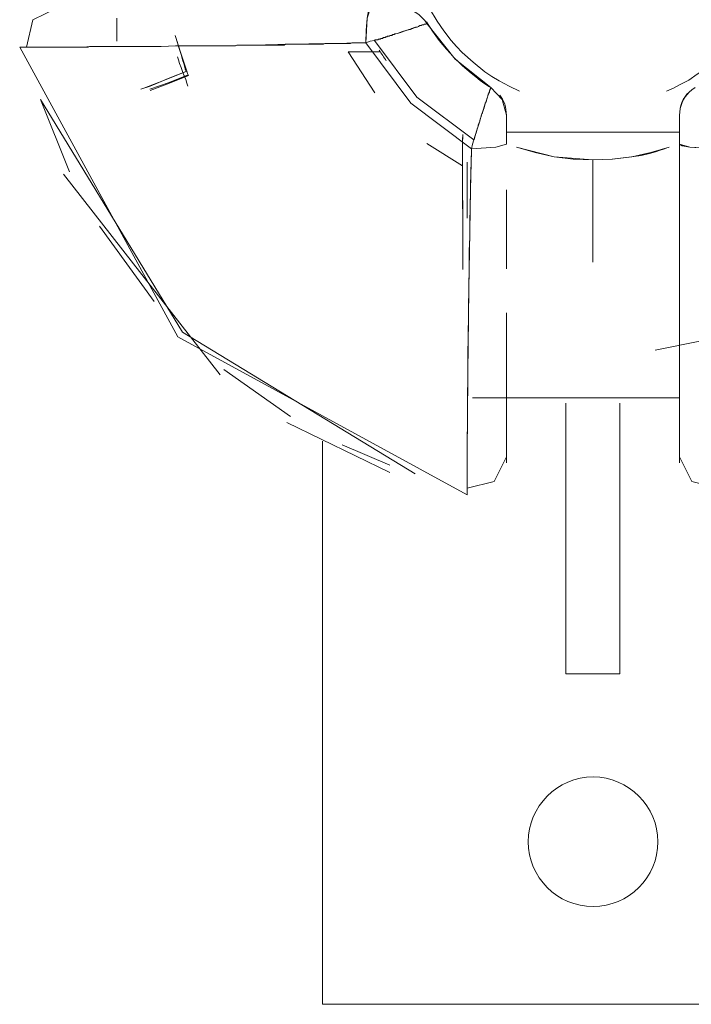
# Model space of a CAD drawing. Units: inches. Extents: x 132.4 to 167.9, y 84.7 to 125.6.
# Drawn here: x 138.5 to 139.2, y 85.5 to 86.4 of the extents above; entities that cross this region are included whole.
import ezdxf

# ---------------------------------------------------------------- set-up
doc = ezdxf.new("R2010")
doc.units = ezdxf.units.IN
doc.header["$MEASUREMENT"] = 0
doc.layers.add('Ebene 1', color=7, linetype='Continuous')

# ---------------------------------------------------------------- blocks, each defined once
blk = doc.blocks.new('block 2')
at = {"layer": 'Ebene 1', "color": 179, "lineweight": 9, "true_color": 0x1a171b}
for points in [[(139.0053, 86.34098), (138.99565, 86.34581), (138.98652, 86.35063), (138.9798, 86.35476), (138.97326, 86.3589), (138.96258, 86.36785), (138.95224, 86.37681), (138.94725, 86.38232), (138.94225, 86.38784), (138.93553, 86.39679), (138.92933, 86.40575), (138.92227, 86.41746)], [(138.63323, 86.38715), (138.63323, 86.38853), (138.63323, 86.39059), (138.63323, 86.39266), (138.63323, 86.39404), (138.63323, 86.3961), (138.63323, 86.39817), (138.63323, 86.39955), (138.63323, 86.40162), (138.63323, 86.40299), (138.63323, 86.40506), (138.63323, 86.40713), (138.63323, 86.40851)], [(138.57845, 86.41815), (138.55554, 86.40713), (138.54968, 86.38164)], [(138.86766, 86.41815), (138.86594, 86.4154), (138.86456, 86.40851), (138.86353, 86.39748), (138.86336, 86.38577)], [(138.86336, 86.38577), (138.86456, 86.40851), (138.86766, 86.41815)], [(138.91986, 86.40368), (138.91779, 86.40644), (138.91521, 86.4092), (138.91228, 86.41195), (138.90901, 86.41402), (138.90556, 86.41609), (138.90177, 86.41678), (138.89798, 86.41746), (138.89436, 86.41815)], [(138.91986, 86.40368), (138.91969, 86.40368), (138.91934, 86.40368), (138.91917, 86.40368), (138.91882, 86.40299), (138.91848, 86.40299), (138.91831, 86.40299), (138.91796, 86.40299), (138.91745, 86.40299), (138.91727, 86.40299), (138.91693, 86.40231), (138.91676, 86.40231), (138.91641, 86.40231), (138.91607, 86.40231), (138.91538, 86.40231), (138.91435, 86.40162), (138.91314, 86.40162), (138.91211, 86.40093), (138.91056, 86.40024), (138.90918, 86.40024), (138.90746, 86.39955), (138.90591, 86.39886), (138.90436, 86.39817), (138.90315, 86.39817), (138.90143, 86.39748), (138.8997, 86.39679), (138.89781, 86.3961), (138.89574, 86.39542), (138.8935, 86.39473), (138.89109, 86.39404), (138.89023, 86.39404), (138.88954, 86.39335), (138.88885, 86.39335), (138.88816, 86.39335), (138.8873, 86.39266), (138.88661, 86.39266), (138.88575, 86.39266), (138.88506, 86.39197), (138.88437, 86.39197), (138.88351, 86.39197), (138.88282, 86.39128), (138.88196, 86.39128), (138.88127, 86.39059), (138.88058, 86.39059), (138.87972, 86.39059), (138.87886, 86.3899), (138.87817, 86.3899), (138.87748, 86.3899), (138.87662, 86.38921), (138.87593, 86.38921), (138.87507, 86.38921), (138.87438, 86.38853), (138.87352, 86.38853), (138.87283, 86.38853), (138.87197, 86.38853), (138.87128, 86.38784)], [(138.87128, 86.38784), (138.88024, 86.39059), (138.88902, 86.39335), (138.89316, 86.39473), (138.89729, 86.3961), (138.90108, 86.39748), (138.90453, 86.39817), (138.90797, 86.39955), (138.9109, 86.40024), (138.91348, 86.40162), (138.91572, 86.40231), (138.91882, 86.40299), (138.91986, 86.40368)], [(138.97894, 86.34443), (138.94587, 86.37061), (138.91986, 86.40368)], [(138.54348, 86.38164), (138.54641, 86.38164), (138.55296, 86.38164), (138.56346, 86.38164), (138.57759, 86.38164), (138.59499, 86.38164), (138.61583, 86.38232), (138.63977, 86.38232), (138.66647, 86.38232), (138.69558, 86.38301), (138.72676, 86.38301), (138.75949, 86.3837), (138.79325, 86.38439), (138.82805, 86.38508), (138.86336, 86.38577)], [(138.86336, 86.38577), (138.86215, 86.38577), (138.86095, 86.38577), (138.85991, 86.38577), (138.85871, 86.38577), (138.8575, 86.38577), (138.85647, 86.38577), (138.85526, 86.38577), (138.85406, 86.38577), (138.85285, 86.38577), (138.85165, 86.38577), (138.85044, 86.38577), (138.84923, 86.38508), (138.84803, 86.38508), (138.84682, 86.38508), (138.84562, 86.38508), (138.84424, 86.38508), (138.84303, 86.38508), (138.84183, 86.38508), (138.84062, 86.38508), (138.83942, 86.38508), (138.83821, 86.38508), (138.83683, 86.38508), (138.83563, 86.38508), (138.83442, 86.38508), (138.83304, 86.38508), (138.83184, 86.38508), (138.83063, 86.38508), (138.82925, 86.38508), (138.82805, 86.38508), (138.82667, 86.38508), (138.82546, 86.38508), (138.82426, 86.38439), (138.82288, 86.38439), (138.82167, 86.38439), (138.82029, 86.38439), (138.81892, 86.38439), (138.81754, 86.38439), (138.81633, 86.38439), (138.81495, 86.38439), (138.81375, 86.38439), (138.81237, 86.38439), (138.81099, 86.38439), (138.80962, 86.38439), (138.80824, 86.38439), (138.80686, 86.38439), (138.80565, 86.38439), (138.80428, 86.38439), (138.8029, 86.38439), (138.80152, 86.38439), (138.80014, 86.38439), (138.79876, 86.38439), (138.79738, 86.38439), (138.79601, 86.38439), (138.79463, 86.38439), (138.79325, 86.38439), (138.79187, 86.38439), (138.79049, 86.38439), (138.78912, 86.38439), (138.78774, 86.3837), (138.78636, 86.3837), (138.78481, 86.3837), (138.78343, 86.3837), (138.78205, 86.3837), (138.78068, 86.3837), (138.77913, 86.3837), (138.77775, 86.3837), (138.77637, 86.3837), (138.77499, 86.3837), (138.77344, 86.3837), (138.77206, 86.3837), (138.77069, 86.3837), (138.76914, 86.3837), (138.76776, 86.3837), (138.76621, 86.3837), (138.76483, 86.3837), (138.76328, 86.3837), (138.7619, 86.3837), (138.76035, 86.3837), (138.75897, 86.3837), (138.75759, 86.3837), (138.75604, 86.3837), (138.75449, 86.3837), (138.75312, 86.3837), (138.75157, 86.3837), (138.75019, 86.3837), (138.74864, 86.3837), (138.74709, 86.3837), (138.74571, 86.3837), (138.74416, 86.3837), (138.74278, 86.38301), (138.74123, 86.38301), (138.73968, 86.38301), (138.72659, 86.38301), (138.71384, 86.38301), (138.70041, 86.38301), (138.68749, 86.38301), (138.67422, 86.38232), (138.66148, 86.38232), (138.64856, 86.38232), (138.63615, 86.38232), (138.63495, 86.38232), (138.63392, 86.38232), (138.63271, 86.38232), (138.6315, 86.38232), (138.6303, 86.38232), (138.62926, 86.38232), (138.62806, 86.38232), (138.62685, 86.38232), (138.62565, 86.38232), (138.62461, 86.38232), (138.62341, 86.38232), (138.62237, 86.38232), (138.62117, 86.38232), (138.61996, 86.38232), (138.61893, 86.38232), (138.61772, 86.38232), (138.61669, 86.38232), (138.61548, 86.38232), (138.61445, 86.38232), (138.61324, 86.38232), (138.61221, 86.38232), (138.61118, 86.38232), (138.60997, 86.38232), (138.60894, 86.38232), (138.6079, 86.38232), (138.60687, 86.38164), (138.60567, 86.38164), (138.6048, 86.38164), (138.6036, 86.38164), (138.60256, 86.38164), (138.60153, 86.38164), (138.6005, 86.38164), (138.59946, 86.38164), (138.59843, 86.38164), (138.5974, 86.38164), (138.59636, 86.38164), (138.5955, 86.38164), (138.59447, 86.38164), (138.59344, 86.38164), (138.59257, 86.38164), (138.59154, 86.38164), (138.59051, 86.38164), (138.58947, 86.38164), (138.58861, 86.38164), (138.58775, 86.38164), (138.58672, 86.38164), (138.58586, 86.38164), (138.58499, 86.38164), (138.58396, 86.38164), (138.5831, 86.38164), (138.58207, 86.38164), (138.58138, 86.38164), (138.58034, 86.38164), (138.57948, 86.38164), (138.57862, 86.38164), (138.57776, 86.38164), (138.5769, 86.38164), (138.57604, 86.38164), (138.57535, 86.38164), (138.57449, 86.38164), (138.57363, 86.38164), (138.57276, 86.38164), (138.57208, 86.38164), (138.57139, 86.38164), (138.57053, 86.38164), (138.56966, 86.38164), (138.56898, 86.38164), (138.56829, 86.38164), (138.5676, 86.38164), (138.56674, 86.38164), (138.56605, 86.38164), (138.56536, 86.38164), (138.56467, 86.38164), (138.56398, 86.38164), (138.56329, 86.38164), (138.5626, 86.38164), (138.56208, 86.38164), (138.5614, 86.38164), (138.56071, 86.38164), (138.56019, 86.38164), (138.55933, 86.38164), (138.55881, 86.38164), (138.5583, 86.38164), (138.55778, 86.38164), (138.55709, 86.38164), (138.55657, 86.38164), (138.55606, 86.38164), (138.55537, 86.38164), (138.55485, 86.38164), (138.55451, 86.38164), (138.55399, 86.38164), (138.55347, 86.38164), (138.55296, 86.38164), (138.55244, 86.38164), (138.55209, 86.38164), (138.55158, 86.38164), (138.55106, 86.38164), (138.55072, 86.38164), (138.55037, 86.38164), (138.54985, 86.38164), (138.54951, 86.38164), (138.54917, 86.38164), (138.54882, 86.38164), (138.54848, 86.38164), (138.54813, 86.38164), (138.54779, 86.38164), (138.54744, 86.38164), (138.5471, 86.38164), (138.54675, 86.38164), (138.54658, 86.38164), (138.54624, 86.38164), (138.54607, 86.38164), (138.54555, 86.38164), (138.5452, 86.38164), (138.54486, 86.38164), (138.54434, 86.38164), (138.54417, 86.38164), (138.54383, 86.38164), (138.54365, 86.38164)], [(138.68731, 86.39266), (138.69231, 86.37612), (138.69799, 86.35959)], [(138.87128, 86.38784), (138.86732, 86.38715), (138.86336, 86.38577)], [(138.86336, 86.38577), (138.86732, 86.38715), (138.87128, 86.38784)], [(138.86336, 86.38577), (138.90487, 86.32996), (138.96103, 86.28793)], [(138.96103, 86.28793), (138.90487, 86.32996), (138.86336, 86.38577)], [(138.87128, 86.38784), (138.91056, 86.33547), (138.96327, 86.2962)], [(138.96327, 86.2962), (138.91056, 86.33547), (138.87128, 86.38784)], [(138.54348, 86.38164), (138.68973, 86.1143), (138.95689, 85.96822)], [(138.8532, 86.3775), (138.85285, 86.3775), (138.85268, 86.3775), (138.85199, 86.3775), (138.85165, 86.3775), (138.85096, 86.3775), (138.85009, 86.3775), (138.84941, 86.3775), (138.84854, 86.3775), (138.84837, 86.3775), (138.84786, 86.3775), (138.84768, 86.3775), (138.84717, 86.3775)], [(138.84717, 86.3775), (138.8718, 86.33961)], [(138.8718, 86.33961), (138.84717, 86.3775)], [(138.84717, 86.3775), (138.85009, 86.3775), (138.8532, 86.3775)], [(138.87611, 86.3775), (138.87593, 86.3775), (138.87524, 86.3775), (138.8749, 86.3775), (138.87456, 86.3775), (138.87404, 86.3775), (138.87352, 86.3775), (138.87266, 86.3775), (138.87214, 86.3775), (138.87145, 86.3775), (138.87025, 86.3775), (138.86887, 86.3775), (138.86818, 86.3775), (138.86732, 86.3775), (138.86611, 86.3775), (138.86474, 86.3775), (138.86319, 86.3775), (138.86146, 86.3775), (138.8594, 86.3775), (138.85733, 86.3775), (138.8563, 86.3775), (138.85526, 86.3775), (138.85475, 86.3775), (138.8544, 86.3775), (138.85388, 86.3775), (138.8532, 86.3775)], [(138.8532, 86.3775), (138.85337, 86.3775), (138.85371, 86.3775), (138.85406, 86.3775), (138.85423, 86.3775), (138.85457, 86.3775), (138.85492, 86.3775), (138.85526, 86.3775), (138.85543, 86.3775), (138.85578, 86.3775), (138.85612, 86.3775), (138.85647, 86.3775), (138.85664, 86.3775), (138.85699, 86.3775), (138.85733, 86.3775), (138.85767, 86.3775), (138.85785, 86.3775), (138.85819, 86.3775), (138.85854, 86.3775), (138.85888, 86.3775), (138.85905, 86.3775), (138.8594, 86.3775), (138.85974, 86.3775), (138.86009, 86.3775), (138.86026, 86.3775), (138.86043, 86.3775), (138.86077, 86.3775), (138.86112, 86.3775), (138.86146, 86.3775), (138.86198, 86.3775), (138.86267, 86.3775), (138.86319, 86.3775), (138.8637, 86.3775), (138.86422, 86.3775), (138.86474, 86.3775), (138.86543, 86.3775), (138.86594, 86.3775), (138.86646, 86.3775), (138.86698, 86.3775), (138.86732, 86.3775), (138.86784, 86.3775), (138.86835, 86.3775), (138.86887, 86.3775), (138.86956, 86.3775), (138.87025, 86.3775), (138.87094, 86.3775), (138.8718, 86.3775), (138.87232, 86.3775), (138.87283, 86.3775), (138.87335, 86.3775), (138.87387, 86.3775), (138.87438, 86.3775), (138.87456, 86.3775), (138.87507, 86.3775), (138.87524, 86.3775), (138.87559, 86.3775), (138.87576, 86.3775), (138.87611, 86.3775)], [(138.87576, 86.37819), (138.87593, 86.37819), (138.87611, 86.3775)], [(138.87611, 86.3775), (138.87593, 86.37819), (138.87576, 86.37819)], [(139.19409, 86.37681), (139.19271, 86.37543), (139.19116, 86.37406), (139.18978, 86.37268), (139.18823, 86.3713), (139.18513, 86.36854), (139.1822, 86.36648), (139.17583, 86.36096), (139.16946, 86.35683), (139.1617, 86.35132), (139.15378, 86.34718), (139.14758, 86.34374), (139.14121, 86.34098)], [(138.69799, 86.35959), (138.68938, 86.35614), (138.68077, 86.3527), (138.67216, 86.34925), (138.66406, 86.34581), (138.65545, 86.34305)], [(138.6582, 86.34374), (138.67715, 86.35132), (138.69799, 86.35959)], [(138.6992, 86.35614), (138.69868, 86.35752), (138.69799, 86.35959)], [(138.69799, 86.35959), (138.69868, 86.35752), (138.6992, 86.35614)], [(138.66372, 86.34305), (138.68146, 86.34925), (138.6992, 86.35614)], [(138.6992, 86.35614), (138.68146, 86.34925), (138.66372, 86.34305)], [(138.66406, 86.34167), (138.6818, 86.34856), (138.69954, 86.35545)], [(138.69954, 86.35545), (138.6818, 86.34856), (138.66406, 86.34167)], [(138.69954, 86.35545), (138.69937, 86.35545), (138.6992, 86.35614)], [(138.6992, 86.35614), (138.69937, 86.35545), (138.69954, 86.35545)], [(138.96327, 86.2962), (138.96327, 86.2962), (138.96344, 86.29689), (138.96361, 86.29689), (138.96378, 86.29757), (138.96378, 86.29826), (138.96396, 86.29826), (138.96396, 86.29895), (138.96413, 86.29895), (138.96413, 86.29964), (138.9643, 86.29964), (138.96447, 86.30033), (138.96464, 86.30033), (138.96464, 86.30102), (138.96482, 86.30102), (138.96499, 86.30171), (138.96499, 86.30171), (138.96516, 86.3024), (138.96533, 86.30309), (138.96551, 86.30309), (138.96551, 86.30378), (138.96568, 86.30378), (138.96568, 86.30447), (138.96585, 86.30447), (138.96602, 86.30515), (138.96619, 86.30584), (138.96619, 86.30584), (138.96637, 86.30653), (138.96637, 86.30653), (138.96654, 86.30722), (138.96654, 86.30722), (138.96688, 86.30791), (138.96688, 86.30791), (138.96706, 86.3086), (138.96706, 86.3086), (138.96723, 86.30929), (138.96723, 86.30998), (138.96757, 86.30998), (138.96757, 86.31067), (138.96774, 86.31067), (138.96774, 86.31136), (138.96792, 86.31136), (138.96809, 86.31204), (138.96809, 86.31204), (138.96826, 86.31273), (138.96843, 86.31273), (138.96861, 86.31342), (138.96861, 86.31342), (138.96878, 86.31411), (138.96878, 86.31411), (138.96895, 86.3148), (138.96895, 86.3148), (138.96912, 86.31549), (138.96947, 86.31687), (138.96998, 86.31756), (138.97016, 86.31893), (138.97067, 86.32031), (138.97102, 86.321), (138.97136, 86.32238), (138.97171, 86.32376), (138.97205, 86.32445), (138.9724, 86.32582), (138.97274, 86.32651), (138.97308, 86.32789), (138.97343, 86.32858), (138.97377, 86.32996), (138.97412, 86.33065), (138.97481, 86.33203), (138.97515, 86.33409), (138.97567, 86.33547), (138.97619, 86.33685), (138.97653, 86.33823), (138.97705, 86.33892), (138.97739, 86.34029), (138.97756, 86.34098), (138.97774, 86.34098), (138.97774, 86.34167), (138.97791, 86.34167), (138.97808, 86.34236), (138.97825, 86.34236), (138.97842, 86.34305), (138.9786, 86.34305), (138.9786, 86.34374), (138.97877, 86.34374), (138.97877, 86.34443), (138.97894, 86.34443)], [(138.97894, 86.34443), (138.97877, 86.34443), (138.9786, 86.34374), (138.97808, 86.34236), (138.97756, 86.34029), (138.97705, 86.33961), (138.9767, 86.33823), (138.97619, 86.33685), (138.97584, 86.33547), (138.97481, 86.33271), (138.9736, 86.32927), (138.97257, 86.32582), (138.97119, 86.32169), (138.96998, 86.31825), (138.96861, 86.31342), (138.96585, 86.30515), (138.96327, 86.2962)], [(138.99324, 86.31893), (138.98945, 86.3334), (138.97894, 86.34443)], [(139.16205, 86.34029), (139.15998, 86.33823), (139.15826, 86.33547), (139.15671, 86.3334), (139.1555, 86.33065), (139.15447, 86.32789), (139.15378, 86.32514), (139.15344, 86.32169), (139.15326, 86.31893)], [(139.16756, 86.34443), (139.16463, 86.34236), (139.16205, 86.34029)], [(138.90901, 85.98752), (138.69403, 86.11843), (138.56277, 86.3334)], [(138.56277, 86.3334), (138.58947, 86.26657)], [(138.99324, 86.29206), (138.99324, 86.29551), (138.99324, 86.29826), (138.99324, 86.30033), (138.99324, 86.3024), (138.99324, 86.30653), (138.99324, 86.30998), (138.99324, 86.31342), (138.99324, 86.31618), (138.99324, 86.31756), (138.99324, 86.31825), (138.99324, 86.31893)], [(138.99324, 86.31893), (138.99324, 86.31825), (138.99324, 86.31687), (138.99324, 86.31411), (138.99324, 86.30998), (138.99324, 86.30171), (138.99324, 86.29206)], [(139.15326, 86.31893), (139.15326, 86.31825), (139.15326, 86.31687), (139.15326, 86.31549), (139.15326, 86.31411), (139.15326, 86.31204), (139.15326, 86.31067), (139.15326, 86.30791), (139.15326, 86.30515), (139.15326, 86.30447), (139.15326, 86.30378), (139.15326, 86.3024), (139.15326, 86.30102), (139.15326, 86.29689), (139.15326, 86.29206)], [(139.15326, 86.29206), (139.15326, 86.30171), (139.15326, 86.30998), (139.15326, 86.31411), (139.15326, 86.31687), (139.15326, 86.31825), (139.15326, 86.31893)], [(139.15326, 86.30309), (138.99324, 86.30309)], [(138.99324, 86.30309), (139.07316, 86.30309), (139.15326, 86.30309)], [(138.95276, 86.27828), (138.95276, 86.27828), (138.95276, 86.27897), (138.95276, 86.27897), (138.95276, 86.27966), (138.95276, 86.28035), (138.95276, 86.28104), (138.95276, 86.28242), (138.95276, 86.28448), (138.95276, 86.28655), (138.95276, 86.28724), (138.95276, 86.28793), (138.95276, 86.28931), (138.95276, 86.29068), (138.95276, 86.29206), (138.95276, 86.29344), (138.95276, 86.29482), (138.95276, 86.29551), (138.95276, 86.2962), (138.95276, 86.29689), (138.95276, 86.29826), (138.95293, 86.29895), (138.95293, 86.29895), (138.95293, 86.29964), (138.95293, 86.30033), (138.95293, 86.30033), (138.95293, 86.30102)], [(138.96327, 86.2962), (138.96206, 86.29206), (138.96103, 86.28793)], [(138.96103, 86.28793), (138.96206, 86.29206), (138.96327, 86.2962)], [(138.91969, 86.29275), (138.95276, 86.27208)], [(138.95276, 86.27208), (138.91969, 86.29275)], [(138.96103, 86.28793), (138.95999, 86.25003), (138.9593, 86.21214), (138.95879, 86.17562), (138.95827, 86.14117), (138.95793, 86.10878), (138.95758, 86.07916), (138.95741, 86.05642), (138.95724, 86.03575), (138.95707, 86.01783), (138.95707, 86.00267), (138.95689, 85.98821), (138.95689, 85.97787), (138.95689, 85.97098), (138.95689, 85.96822)], [(138.96103, 86.28793), (138.98359, 86.28931), (138.99324, 86.29206)], [(138.99324, 86.29206), (138.98359, 86.28931), (138.96103, 86.28793)], [(139.00271, 86.28931), (139.03751, 86.28035), (139.07316, 86.27759)], [(139.07316, 86.27759), (139.05508, 86.27828), (139.03734, 86.28035), (139.01977, 86.28448), (139.00271, 86.28931)], [(139.14379, 86.28931), (139.12674, 86.28448), (139.10917, 86.28035), (139.09125, 86.27828), (139.07316, 86.27759)], [(139.07316, 86.27759), (139.09108, 86.27828), (139.10899, 86.28035), (139.11778, 86.28173), (139.12656, 86.28379), (139.13087, 86.28517), (139.13518, 86.28655), (139.13742, 86.28724), (139.13948, 86.28793), (139.14155, 86.28862), (139.14379, 86.28931)], [(139.18547, 86.28793), (139.16274, 86.28931), (139.15326, 86.29206)], [(139.15326, 86.29206), (139.15567, 86.29068), (139.16274, 86.28931), (139.17376, 86.28862), (139.18547, 86.28793)], [(139.15326, 85.99785), (139.15326, 86.00612), (139.15326, 86.02817), (139.15326, 86.06331), (139.15326, 86.10947), (139.15326, 86.16459), (139.15326, 86.22592), (139.15326, 86.29206)], [(138.95276, 86.27208), (138.95276, 86.27208), (138.95276, 86.27277), (138.95276, 86.27277), (138.95276, 86.27346), (138.95276, 86.27346), (138.95276, 86.27415), (138.95276, 86.27415), (138.95276, 86.27484), (138.95276, 86.27484), (138.95276, 86.27553), (138.95276, 86.27622), (138.95276, 86.27622), (138.95276, 86.2769), (138.95276, 86.2769), (138.95276, 86.27759), (138.95276, 86.27828)], [(138.95276, 86.27828), (138.95276, 86.27484), (138.95276, 86.27208)], [(139.07316, 86.27759), (139.07316, 86.25899), (139.07316, 86.24108), (139.07316, 86.22385), (139.07316, 86.20731), (139.07316, 86.1832)], [(138.95276, 86.27208), (138.95276, 86.2707), (138.95276, 86.27001), (138.95276, 86.26864), (138.95276, 86.26726), (138.95276, 86.26657), (138.95276, 86.26519), (138.95276, 86.26381), (138.95276, 86.26312), (138.95276, 86.26175), (138.95276, 86.26106), (138.95276, 86.25968), (138.95276, 86.2583), (138.95276, 86.25761), (138.95276, 86.25623), (138.95276, 86.25486), (138.95276, 86.25417), (138.95276, 86.25279), (138.95276, 86.25141), (138.95276, 86.25072), (138.95276, 86.24934), (138.95276, 86.24797), (138.95276, 86.24728), (138.95276, 86.2459), (138.95276, 86.24452), (138.95276, 86.24383), (138.95276, 86.24245), (138.95276, 86.24108), (138.95276, 86.2397), (138.95276, 86.23901), (138.95276, 86.23763), (138.95276, 86.23625), (138.95276, 86.23556), (138.95276, 86.23419), (138.95276, 86.23281), (138.95293, 86.23143), (138.95293, 86.23074), (138.95293, 86.22936), (138.95293, 86.22798), (138.95293, 86.22661), (138.95293, 86.22592), (138.95293, 86.22454), (138.95293, 86.22316), (138.95293, 86.22178), (138.95293, 86.22109), (138.95293, 86.21972), (138.95293, 86.21834), (138.95293, 86.21696), (138.95293, 86.21627), (138.95293, 86.21489), (138.95293, 86.21351), (138.95293, 86.21214), (138.95293, 86.21076), (138.95293, 86.21007), (138.95293, 86.20869), (138.95293, 86.20731), (138.9531, 86.20594), (138.9531, 86.20456), (138.9531, 86.20387), (138.9531, 86.20249), (138.9531, 86.20111), (138.9531, 86.19973), (138.9531, 86.19836), (138.9531, 86.19767), (138.9531, 86.19629), (138.9531, 86.19491), (138.9531, 86.19353), (138.9531, 86.19215), (138.9531, 86.19147), (138.9531, 86.19009), (138.9531, 86.18871), (138.9531, 86.18733), (138.9531, 86.18595), (138.9531, 86.18458), (138.9531, 86.18389), (138.9531, 86.18251), (138.9531, 86.18113), (138.9531, 86.17975), (138.9531, 86.17837), (138.9531, 86.177), (138.9531, 86.17631)], [(138.9531, 86.17631), (138.9531, 86.18182), (138.9531, 86.18733), (138.9531, 86.19284), (138.9531, 86.19836), (138.95293, 86.21007), (138.95293, 86.22247), (138.95293, 86.23419), (138.95276, 86.24659), (138.95276, 86.25141), (138.95276, 86.25692), (138.95276, 86.2645), (138.95276, 86.27208)], [(138.95689, 86.27553), (138.95689, 86.22385)], [(139.15326, 86.26726), (139.15326, 86.2707), (139.15326, 86.27484)], [(138.72866, 86.07916), (138.58396, 86.2645)], [(138.99324, 86.25003), (138.99324, 86.21214), (138.99324, 86.177)], [(138.61721, 86.21627), (138.66785, 86.14668)], [(138.99324, 85.99785), (138.99324, 85.99992), (138.99324, 86.00681), (138.99324, 86.01646), (138.99324, 86.02886), (138.99324, 86.04333), (138.99324, 86.05986), (138.99324, 86.07847), (138.99324, 86.09914), (138.99324, 86.13634)], [(139.15326, 86.09707), (139.15326, 86.11498), (139.15326, 86.13566)], [(139.15326, 86.13221), (139.15326, 86.1267), (139.15326, 86.09638), (139.15326, 86.07502), (139.15326, 86.07089)], [(138.99324, 86.12945), (138.99324, 86.06331), (138.99324, 86.02817), (138.99324, 86.00612), (138.99324, 85.99785)], [(139.1307, 86.10189), (139.17514, 86.11085)], [(138.73227, 86.08398), (138.7936, 86.04057)], [(139.07316, 86.0578), (139.06989, 86.0578), (139.06645, 86.0578), (139.063, 86.0578), (139.05956, 86.0578), (139.05611, 86.0578), (139.05267, 86.0578), (139.04922, 86.0578), (139.04578, 86.0578), (139.04233, 86.0578), (139.03889, 86.0578), (139.03544, 86.0578), (139.032, 86.0578), (139.02855, 86.0578), (139.02511, 86.0578), (139.02166, 86.0578), (139.01822, 86.0578), (139.01477, 86.0578), (139.01133, 86.0578), (139.00788, 86.0578), (139.00426, 86.0578), (139.00099, 86.0578), (138.99737, 86.0578), (138.99393, 86.0578), (138.99048, 86.0578), (138.98687, 86.0578), (138.98325, 86.0578), (138.9798, 86.0578), (138.97636, 86.0578), (138.97274, 86.0578), (138.9693, 86.0578), (138.96568, 86.0578), (138.96206, 86.0578)], [(138.99324, 86.0578), (139.15326, 86.0578)], [(139.15326, 86.0578), (138.99324, 86.0578)], [(138.99324, 86.0578), (139.07316, 86.0578), (139.15326, 86.0578)], [(139.15326, 86.0578), (139.07316, 86.0578), (138.99324, 86.0578)], [(139.15326, 86.0578), (139.07316, 86.0578), (138.99324, 86.0578)], [(139.04819, 85.80286), (139.04819, 86.05297)], [(139.09814, 85.80286), (139.09814, 86.05297)], [(138.88558, 85.98889), (138.79032, 86.03506)], [(138.82322, 85.49762), (138.82322, 86.01783)], [(138.84148, 86.01439), (138.88558, 85.99578)], [(138.95689, 85.97442), (138.98204, 85.98063), (138.99324, 86.00336)], [(139.15326, 86.00336), (139.16446, 85.98063), (139.18961, 85.97442)], [(139.09814, 85.80286), (139.04819, 85.80286)], [(138.82322, 85.49762), (139.32328, 85.49762)]]:
    blk.add_lwpolyline(points, dxfattribs=at)
for points in [[(138.91934, 86.40506), (138.93347, 86.38164), (138.95448, 86.36028), (138.97774, 86.34512)], [(138.68886, 86.38715), (138.69059, 86.38095), (138.69524, 86.36717), (138.69679, 86.36028)], [(138.87576, 86.37888), (138.87766, 86.37612), (138.88024, 86.37199), (138.88213, 86.36923)], [(138.68938, 86.37268), (138.69093, 86.36648), (138.69713, 86.35201), (138.69886, 86.34581)], [(139.16205, 86.34029), (139.15671, 86.33478), (139.15326, 86.3272), (139.15326, 86.31893)], [(138.99324, 86.31893), (138.99324, 86.32582), (138.99117, 86.33271), (138.98704, 86.33754)]]:
    blk.add_open_spline(points, degree=3, dxfattribs=at)
for points, knots in [([(138.95293, 86.30102), (138.95293, 86.30102), (138.95293, 86.30033), (138.95293, 86.30033), (138.95293, 86.30033), (138.95293, 86.30033), (138.95293, 86.30033), (138.95293, 86.30033), (138.95293, 86.30033), (138.95293, 86.30033), (138.95293, 86.30033), (138.95293, 86.29964), (138.95293, 86.29964), (138.95293, 86.29964), (138.95293, 86.29964), (138.95293, 86.29964), (138.95293, 86.29964), (138.95293, 86.29895), (138.95293, 86.29895), (138.95293, 86.29895), (138.95293, 86.29895), (138.95293, 86.29895), (138.95293, 86.29895), (138.95293, 86.29826), (138.95293, 86.29826), (138.95293, 86.29826), (138.95293, 86.29826), (138.95293, 86.29826), (138.95293, 86.29826), (138.95293, 86.29826), (138.95293, 86.29826), (138.95293, 86.29826), (138.95293, 86.29757), (138.95293, 86.29757), (138.95293, 86.29757), (138.95293, 86.29757), (138.95293, 86.29757), (138.95293, 86.29757), (138.95293, 86.29689), (138.95293, 86.29689), (138.95293, 86.29689), (138.95293, 86.29689), (138.95293, 86.29689), (138.95293, 86.29689), (138.95276, 86.2962), (138.95276, 86.2962), (138.95276, 86.2962), (138.95276, 86.29551), (138.95276, 86.29551), (138.95276, 86.29551), (138.95276, 86.29551), (138.95276, 86.29551), (138.95276, 86.29551), (138.95276, 86.29482), (138.95276, 86.29482), (138.95276, 86.29482), (138.95276, 86.29482), (138.95276, 86.29482), (138.95276, 86.29482), (138.95276, 86.29413), (138.95276, 86.29413), (138.95276, 86.29413), (138.95276, 86.29344), (138.95276, 86.29344), (138.95276, 86.29344), (138.95276, 86.29275), (138.95276, 86.29275), (138.95276, 86.29275), (138.95276, 86.29206), (138.95276, 86.29206), (138.95276, 86.29206), (138.95276, 86.29137), (138.95276, 86.29137), (138.95276, 86.29137), (138.95276, 86.29068), (138.95276, 86.29068), (138.95276, 86.29068), (138.95276, 86.28931), (138.95276, 86.28931), (138.95276, 86.28931), (138.95276, 86.28862), (138.95276, 86.28862), (138.95276, 86.28862), (138.95276, 86.28724), (138.95276, 86.28724), (138.95276, 86.28724), (138.95276, 86.28655), (138.95276, 86.28655), (138.95276, 86.28655), (138.95276, 86.28586), (138.95276, 86.28586), (138.95276, 86.28586), (138.95276, 86.28517), (138.95276, 86.28517), (138.95276, 86.28517), (138.95276, 86.28448), (138.95276, 86.28448), (138.95276, 86.28448), (138.95276, 86.28448), (138.95276, 86.28448), (138.95276, 86.28448), (138.95276, 86.28379), (138.95276, 86.28379), (138.95276, 86.28379), (138.95276, 86.28311), (138.95276, 86.28311), (138.95276, 86.28311), (138.95276, 86.28242), (138.95276, 86.28242), (138.95276, 86.28242), (138.95276, 86.28242), (138.95276, 86.28242), (138.95276, 86.28242), (138.95276, 86.28173), (138.95276, 86.28173), (138.95276, 86.28173), (138.95276, 86.28104), (138.95276, 86.28104), (138.95276, 86.28104), (138.95276, 86.28035), (138.95276, 86.28035), (138.95276, 86.28035), (138.95276, 86.28035), (138.95276, 86.28035), (138.95276, 86.28035), (138.95276, 86.27966), (138.95276, 86.27966), (138.95276, 86.27966), (138.95276, 86.27897), (138.95276, 86.27897), (138.95276, 86.27897), (138.95276, 86.27828), (138.95276, 86.27828), (138.95276, 86.27828), (138.95276, 86.27828), (138.95276, 86.27828)], [0, 0, 0, 0, 1, 1, 1, 2, 2, 2, 3, 3, 3, 4, 4, 4, 5, 5, 5, 6, 6, 6, 7, 7, 7, 8, 8, 8, 9, 9, 9, 10, 10, 10, 11, 11, 11, 12, 12, 12, 13, 13, 13, 14, 14, 14, 15, 15, 15, 16, 16, 16, 17, 17, 17, 18, 18, 18, 19, 19, 19, 20, 20, 20, 21, 21, 21, 22, 22, 22, 23, 23, 23, 24, 24, 24, 25, 25, 25, 26, 26, 26, 27, 27, 27, 28, 28, 28, 29, 29, 29, 30, 30, 30, 31, 31, 31, 32, 32, 32, 33, 33, 33, 34, 34, 34, 35, 35, 35, 36, 36, 36, 37, 37, 37, 38, 38, 38, 39, 39, 39, 40, 40, 40, 41, 41, 41, 42, 42, 42, 43, 43, 43, 44, 44, 44, 45, 45, 45, 45]), ([(138.95689, 85.96822), (138.95689, 85.96822), (138.95689, 85.96822), (138.95689, 85.96822), (138.95689, 85.96822), (138.95689, 85.96891), (138.95689, 85.96891), (138.95689, 85.96891), (138.95689, 85.96891), (138.95689, 85.96891), (138.95689, 85.96891), (138.95689, 85.9696), (138.95689, 85.9696), (138.95689, 85.9696), (138.95689, 85.9696), (138.95689, 85.9696), (138.95689, 85.9696), (138.95689, 85.97029), (138.95689, 85.97029), (138.95689, 85.97029), (138.95689, 85.97029), (138.95689, 85.97029), (138.95689, 85.97029), (138.95689, 85.97029), (138.95689, 85.97029), (138.95689, 85.97029), (138.95689, 85.97098), (138.95689, 85.97098), (138.95689, 85.97098), (138.95689, 85.97167), (138.95689, 85.97167), (138.95689, 85.97167), (138.95689, 85.97167), (138.95689, 85.97167), (138.95689, 85.97167), (138.95689, 85.97167), (138.95689, 85.97167), (138.95689, 85.97167), (138.95689, 85.97236), (138.95689, 85.97236), (138.95689, 85.97236), (138.95689, 85.97236), (138.95689, 85.97236), (138.95689, 85.97236), (138.95689, 85.97305), (138.95689, 85.97305), (138.95689, 85.97305), (138.95689, 85.97305), (138.95689, 85.97305), (138.95689, 85.97305), (138.95689, 85.97374), (138.95689, 85.97374), (138.95689, 85.97374), (138.95689, 85.97374), (138.95689, 85.97374), (138.95689, 85.97374), (138.95689, 85.97442), (138.95689, 85.97442), (138.95689, 85.97442), (138.95689, 85.97442), (138.95689, 85.97442), (138.95689, 85.97442), (138.95689, 85.97511), (138.95689, 85.97511), (138.95689, 85.97511), (138.95689, 85.97511), (138.95689, 85.97511), (138.95689, 85.97511), (138.95689, 85.9758), (138.95689, 85.9758), (138.95689, 85.9758), (138.95689, 85.97649), (138.95689, 85.97649), (138.95689, 85.97649), (138.95689, 85.97649), (138.95689, 85.97649), (138.95689, 85.97649), (138.95689, 85.97718), (138.95689, 85.97718), (138.95689, 85.97718), (138.95689, 85.97787), (138.95689, 85.97787), (138.95689, 85.97787), (138.95689, 85.97787), (138.95689, 85.97787), (138.95689, 85.97787), (138.95689, 85.97856), (138.95689, 85.97856), (138.95689, 85.97856), (138.95689, 85.97925), (138.95689, 85.97925), (138.95689, 85.97925), (138.95689, 85.97925), (138.95689, 85.97925), (138.95689, 85.97925), (138.95689, 85.97925), (138.95689, 85.97925), (138.95689, 85.97925), (138.95689, 85.97994), (138.95689, 85.97994), (138.95689, 85.97994), (138.95689, 85.97994), (138.95689, 85.97994), (138.95689, 85.97994), (138.95689, 85.97994), (138.95689, 85.97994), (138.95689, 85.97994), (138.95689, 85.98063), (138.95689, 85.98063), (138.95689, 85.98063), (138.95689, 85.98063), (138.95689, 85.98063), (138.95689, 85.98063), (138.95689, 85.98132), (138.95689, 85.98132), (138.95689, 85.98132), (138.95689, 85.98132), (138.95689, 85.98132), (138.95689, 85.98132), (138.95689, 85.98132), (138.95689, 85.98132), (138.95689, 85.98132), (138.95689, 85.982), (138.95689, 85.982), (138.95689, 85.982), (138.95689, 85.982), (138.95689, 85.982), (138.95689, 85.982), (138.95689, 85.98269), (138.95689, 85.98269), (138.95689, 85.98269), (138.95689, 85.98269), (138.95689, 85.98269), (138.95689, 85.98269), (138.95689, 85.98269), (138.95689, 85.98269), (138.95689, 85.98269), (138.95689, 85.98338), (138.95689, 85.98338), (138.95689, 85.98338), (138.95689, 85.98338), (138.95689, 85.98338), (138.95689, 85.98338), (138.95689, 85.98407), (138.95689, 85.98407), (138.95689, 85.98407), (138.95689, 85.98407), (138.95689, 85.98407), (138.95689, 85.98407), (138.95689, 85.98476), (138.95689, 85.98476), (138.95689, 85.98476), (138.95689, 85.98476), (138.95689, 85.98476), (138.95689, 85.98476), (138.95689, 85.98545), (138.95689, 85.98545), (138.95689, 85.98545), (138.95689, 85.98545), (138.95689, 85.98545), (138.95689, 85.98545), (138.95689, 85.98545), (138.95689, 85.98545), (138.95689, 85.98545), (138.95689, 85.98614), (138.95689, 85.98614), (138.95689, 85.98614), (138.95689, 85.98614), (138.95689, 85.98614), (138.95689, 85.98614), (138.95689, 85.98683), (138.95689, 85.98683), (138.95689, 85.98683), (138.95689, 85.98683), (138.95689, 85.98683), (138.95689, 85.98683), (138.95689, 85.98752), (138.95689, 85.98752), (138.95689, 85.98752), (138.95689, 85.98752), (138.95689, 85.98752), (138.95689, 85.98752), (138.95689, 85.98821), (138.95689, 85.98821), (138.95689, 85.98821), (138.95689, 85.98821), (138.95689, 85.98821), (138.95689, 85.98821), (138.95689, 85.98889), (138.95689, 85.98889), (138.95689, 85.98889), (138.95689, 85.98889), (138.95689, 85.98889), (138.95689, 85.98889), (138.95689, 85.98958), (138.95689, 85.98958), (138.95689, 85.98958), (138.95689, 85.98958), (138.95689, 85.98958), (138.95689, 85.98958), (138.95689, 85.99027), (138.95689, 85.99027), (138.95689, 85.99027), (138.95689, 85.99027), (138.95689, 85.99027), (138.95689, 85.99027), (138.95689, 85.99096), (138.95689, 85.99096), (138.95689, 85.99096), (138.95689, 85.99096), (138.95689, 85.99096), (138.95689, 85.99096), (138.95689, 85.99165), (138.95689, 85.99165), (138.95689, 85.99165), (138.95689, 85.99165), (138.95689, 85.99165), (138.95689, 85.99165), (138.95689, 85.99234), (138.95689, 85.99234), (138.95689, 85.99234), (138.95689, 85.99234), (138.95689, 85.99234), (138.95689, 85.99234), (138.95689, 85.99303), (138.95689, 85.99303), (138.95689, 85.99303), (138.95689, 85.99303), (138.95689, 85.99303), (138.95689, 85.99303), (138.95689, 85.99372), (138.95689, 85.99372), (138.95689, 85.99372), (138.95689, 85.99441), (138.95689, 85.99441), (138.95689, 85.99441), (138.95689, 85.99441), (138.95689, 85.99441), (138.95689, 85.99441), (138.95689, 85.9951), (138.95689, 85.9951), (138.95689, 85.9951), (138.95689, 85.9951), (138.95689, 85.9951), (138.95689, 85.9951), (138.95689, 85.99578), (138.95689, 85.99578), (138.95689, 85.99578), (138.95689, 85.99578), (138.95689, 85.99578), (138.95689, 85.99578), (138.95689, 85.99647), (138.95689, 85.99647), (138.95689, 85.99647), (138.95707, 85.99716), (138.95707, 85.99716), (138.95707, 85.99716), (138.95707, 85.99716), (138.95707, 85.99716), (138.95707, 85.99716), (138.95707, 85.99785), (138.95707, 85.99785), (138.95707, 85.99785), (138.95707, 85.99785), (138.95707, 85.99785), (138.95707, 85.99785), (138.95707, 85.99854), (138.95707, 85.99854), (138.95707, 85.99854), (138.95707, 85.99854), (138.95707, 85.99854), (138.95707, 85.99854), (138.95707, 85.99923), (138.95707, 85.99923), (138.95707, 85.99923), (138.95707, 85.99992), (138.95707, 85.99992), (138.95707, 85.99992), (138.95707, 85.99992), (138.95707, 85.99992), (138.95707, 85.99992), (138.95707, 86.00061), (138.95707, 86.00061), (138.95707, 86.00061), (138.95707, 86.00061), (138.95707, 86.00061), (138.95707, 86.00061), (138.95707, 86.0013), (138.95707, 86.0013), (138.95707, 86.0013), (138.95707, 86.00199), (138.95707, 86.00199), (138.95707, 86.00199), (138.95707, 86.00199), (138.95707, 86.00199), (138.95707, 86.00199), (138.95707, 86.00267), (138.95707, 86.00267), (138.95707, 86.00267), (138.95707, 86.00336), (138.95707, 86.00336), (138.95707, 86.00336), (138.95707, 86.00336), (138.95707, 86.00336), (138.95707, 86.00336), (138.95707, 86.00405), (138.95707, 86.00405), (138.95707, 86.00405), (138.95707, 86.00405), (138.95707, 86.00405), (138.95707, 86.00405), (138.95707, 86.00474), (138.95707, 86.00474), (138.95707, 86.00474), (138.95707, 86.00543), (138.95707, 86.00543), (138.95707, 86.00543), (138.95707, 86.00543), (138.95707, 86.00543), (138.95707, 86.00543), (138.95707, 86.00612), (138.95707, 86.00612), (138.95707, 86.00612), (138.95707, 86.00612), (138.95707, 86.00612), (138.95707, 86.00612), (138.95707, 86.00681), (138.95707, 86.00681), (138.95707, 86.00681), (138.95707, 86.0075), (138.95707, 86.0075), (138.95707, 86.0075), (138.95707, 86.0075), (138.95707, 86.0075), (138.95707, 86.0075), (138.95707, 86.00819), (138.95707, 86.00819), (138.95707, 86.00819), (138.95707, 86.00888), (138.95707, 86.00888), (138.95707, 86.00888), (138.95707, 86.00888), (138.95707, 86.00888), (138.95707, 86.00888), (138.95707, 86.00956), (138.95707, 86.00956), (138.95707, 86.00956), (138.95707, 86.01025), (138.95707, 86.01025), (138.95707, 86.01025), (138.95707, 86.01025), (138.95707, 86.01025), (138.95707, 86.01025), (138.95707, 86.01094), (138.95707, 86.01094), (138.95707, 86.01094), (138.95707, 86.01163), (138.95707, 86.01163), (138.95707, 86.01163), (138.95707, 86.01163), (138.95707, 86.01163), (138.95707, 86.01163), (138.95707, 86.01232), (138.95707, 86.01232), (138.95707, 86.01232), (138.95707, 86.01301), (138.95707, 86.01301), (138.95707, 86.01301), (138.95707, 86.01301), (138.95707, 86.01301), (138.95707, 86.01301), (138.95707, 86.0137), (138.95707, 86.0137), (138.95707, 86.0137), (138.95707, 86.01439), (138.95707, 86.01439), (138.95707, 86.01439), (138.95707, 86.01508), (138.95707, 86.01508), (138.95707, 86.01508), (138.95707, 86.01508), (138.95707, 86.01508), (138.95707, 86.01508), (138.95707, 86.01577), (138.95707, 86.01577), (138.95707, 86.01577), (138.95707, 86.01646), (138.95707, 86.01646), (138.95707, 86.01646), (138.95707, 86.01646), (138.95707, 86.01646), (138.95707, 86.01646), (138.95707, 86.01714), (138.95707, 86.01714), (138.95707, 86.01714), (138.95707, 86.01783), (138.95707, 86.01783), (138.95707, 86.01783), (138.95707, 86.01852), (138.95707, 86.01852), (138.95707, 86.01852), (138.95707, 86.01852), (138.95707, 86.01852), (138.95707, 86.01852), (138.95707, 86.01921), (138.95707, 86.01921), (138.95707, 86.01921), (138.95707, 86.0199), (138.95707, 86.0199), (138.95707, 86.0199), (138.95707, 86.0199), (138.95707, 86.0199), (138.95707, 86.0199), (138.95707, 86.02059), (138.95707, 86.02059), (138.95707, 86.02059), (138.95707, 86.02128), (138.95707, 86.02128), (138.95707, 86.02128), (138.95707, 86.02197), (138.95707, 86.02197), (138.95707, 86.02197), (138.95707, 86.02197), (138.95707, 86.02197), (138.95707, 86.02197), (138.95707, 86.02266), (138.95707, 86.02266), (138.95707, 86.02266), (138.95707, 86.02335), (138.95707, 86.02335), (138.95707, 86.02335), (138.95707, 86.02403), (138.95707, 86.02403), (138.95707, 86.02403), (138.95707, 86.02403), (138.95707, 86.02403), (138.95707, 86.02403), (138.95724, 86.02472), (138.95724, 86.02472), (138.95724, 86.02472), (138.95724, 86.02541), (138.95724, 86.02541), (138.95724, 86.02541), (138.95724, 86.02541), (138.95724, 86.02541), (138.95724, 86.02541), (138.95724, 86.0261), (138.95724, 86.0261), (138.95724, 86.0261), (138.95724, 86.02679), (138.95724, 86.02679), (138.95724, 86.02679), (138.95724, 86.02748), (138.95724, 86.02748), (138.95724, 86.02748), (138.95724, 86.02817), (138.95724, 86.02817), (138.95724, 86.02817), (138.95724, 86.02817), (138.95724, 86.02817), (138.95724, 86.02817), (138.95724, 86.02886), (138.95724, 86.02886), (138.95724, 86.02886), (138.95724, 86.02955), (138.95724, 86.02955), (138.95724, 86.02955), (138.95724, 86.03024), (138.95724, 86.03024), (138.95724, 86.03024), (138.95724, 86.03024), (138.95724, 86.03024), (138.95724, 86.03024), (138.95724, 86.03092), (138.95724, 86.03092), (138.95724, 86.03092), (138.95724, 86.03161), (138.95724, 86.03161), (138.95724, 86.03161), (138.95724, 86.0323), (138.95724, 86.0323), (138.95724, 86.0323), (138.95724, 86.0323), (138.95724, 86.0323), (138.95724, 86.0323), (138.95724, 86.03299), (138.95724, 86.03299), (138.95724, 86.03299), (138.95724, 86.03368), (138.95724, 86.03368), (138.95724, 86.03368), (138.95724, 86.03437), (138.95724, 86.03437), (138.95724, 86.03437), (138.95724, 86.03506), (138.95724, 86.03506), (138.95724, 86.03506), (138.95724, 86.03506), (138.95724, 86.03506), (138.95724, 86.03506), (138.95724, 86.03575), (138.95724, 86.03575), (138.95724, 86.03575), (138.95724, 86.03644), (138.95724, 86.03644), (138.95724, 86.03644), (138.95724, 86.03713), (138.95724, 86.03713), (138.95724, 86.03713), (138.95724, 86.03781), (138.95724, 86.03781), (138.95724, 86.03781), (138.95724, 86.03781), (138.95724, 86.03781), (138.95724, 86.03781), (138.95724, 86.0385), (138.95724, 86.0385), (138.95724, 86.0385), (138.95724, 86.03919), (138.95724, 86.03919), (138.95724, 86.03919), (138.95724, 86.03988), (138.95724, 86.03988), (138.95724, 86.03988), (138.95724, 86.04057), (138.95724, 86.04057), (138.95724, 86.04057), (138.95724, 86.04057), (138.95724, 86.04057), (138.95724, 86.04057), (138.95724, 86.04126), (138.95724, 86.04126), (138.95724, 86.04126), (138.95724, 86.04195), (138.95724, 86.04195), (138.95724, 86.04195), (138.95724, 86.04264), (138.95724, 86.04264), (138.95724, 86.04264), (138.95724, 86.04333), (138.95724, 86.04333), (138.95724, 86.04333), (138.95724, 86.04333), (138.95724, 86.04333), (138.95724, 86.04333), (138.95724, 86.04402), (138.95724, 86.04402), (138.95724, 86.04402), (138.95724, 86.0447), (138.95724, 86.0447), (138.95724, 86.0447), (138.95724, 86.04539), (138.95724, 86.04539), (138.95724, 86.04539), (138.95724, 86.04608), (138.95724, 86.04608), (138.95724, 86.04608), (138.95724, 86.04677), (138.95724, 86.04677), (138.95724, 86.04677), (138.95724, 86.04677), (138.95724, 86.04677), (138.95724, 86.04677), (138.95724, 86.04746), (138.95724, 86.04746), (138.95724, 86.04746), (138.95724, 86.04815), (138.95724, 86.04815), (138.95724, 86.04815), (138.95741, 86.04884), (138.95741, 86.04884), (138.95741, 86.04884), (138.95741, 86.04953), (138.95741, 86.04953), (138.95741, 86.04953), (138.95741, 86.05022), (138.95741, 86.05022), (138.95741, 86.05022), (138.95741, 86.05022), (138.95741, 86.05022), (138.95741, 86.05022), (138.95741, 86.05091), (138.95741, 86.05091), (138.95741, 86.05091), (138.95741, 86.0516), (138.95741, 86.0516), (138.95741, 86.0516), (138.95741, 86.05228), (138.95741, 86.05228), (138.95741, 86.05228), (138.95741, 86.05297), (138.95741, 86.05297), (138.95741, 86.05297), (138.95741, 86.05366), (138.95741, 86.05366), (138.95741, 86.05366), (138.95741, 86.05366), (138.95741, 86.05366), (138.95741, 86.05366), (138.95741, 86.05435), (138.95741, 86.05435), (138.95741, 86.05435), (138.95741, 86.05504), (138.95741, 86.05504), (138.95741, 86.05504), (138.95741, 86.05573), (138.95741, 86.05573), (138.95741, 86.05573), (138.95741, 86.05642), (138.95741, 86.05642), (138.95741, 86.05642), (138.95741, 86.05711), (138.95741, 86.05711), (138.95741, 86.05711), (138.95741, 86.05711), (138.95741, 86.05711), (138.95741, 86.05711), (138.95741, 86.0578), (138.95741, 86.0578), (138.95741, 86.0578), (138.95741, 86.05849), (138.95741, 86.05849), (138.95741, 86.05849), (138.95741, 86.05917), (138.95741, 86.05917), (138.95741, 86.05917), (138.95758, 86.05986), (138.95758, 86.05986), (138.95758, 86.05986), (138.95758, 86.06055), (138.95758, 86.06055), (138.95758, 86.06055), (138.95758, 86.06124), (138.95758, 86.06124), (138.95758, 86.06124), (138.95758, 86.07295), (138.95758, 86.07295), (138.95758, 86.07295), (138.95775, 86.08605), (138.95775, 86.08605), (138.95775, 86.08605), (138.95775, 86.09914), (138.95775, 86.09914), (138.95775, 86.09914), (138.95793, 86.11223), (138.95793, 86.11223), (138.95793, 86.11223), (138.9581, 86.12532), (138.9581, 86.12532), (138.9581, 86.12532), (138.95827, 86.13841), (138.95827, 86.13841), (138.95827, 86.13841), (138.95844, 86.1515), (138.95844, 86.1515), (138.95844, 86.1515), (138.95862, 86.16459), (138.95862, 86.16459), (138.95862, 86.16459), (138.95862, 86.16735), (138.95862, 86.16735), (138.95862, 86.16735), (138.95879, 86.17011), (138.95879, 86.17011), (138.95879, 86.17011), (138.95879, 86.17286), (138.95879, 86.17286), (138.95879, 86.17286), (138.95879, 86.17562), (138.95879, 86.17562), (138.95879, 86.17562), (138.95879, 86.17837), (138.95879, 86.17837), (138.95879, 86.17837), (138.95879, 86.18182), (138.95879, 86.18182), (138.95879, 86.18182), (138.95896, 86.18458), (138.95896, 86.18458), (138.95896, 86.18458), (138.95896, 86.18733), (138.95896, 86.18733), (138.95896, 86.18733), (138.95896, 86.19009), (138.95896, 86.19009), (138.95896, 86.19009), (138.95896, 86.19284), (138.95896, 86.19284), (138.95896, 86.19284), (138.95896, 86.1956), (138.95896, 86.1956), (138.95896, 86.1956), (138.95913, 86.19836), (138.95913, 86.19836), (138.95913, 86.19836), (138.95913, 86.20111), (138.95913, 86.20111), (138.95913, 86.20111), (138.9593, 86.20387), (138.9593, 86.20387), (138.9593, 86.20387), (138.9593, 86.20662), (138.9593, 86.20662), (138.9593, 86.20662), (138.9593, 86.20938), (138.9593, 86.20938), (138.9593, 86.20938), (138.9593, 86.21214), (138.9593, 86.21214), (138.9593, 86.21214), (138.9593, 86.2142), (138.9593, 86.2142), (138.9593, 86.2142), (138.95948, 86.21696), (138.95948, 86.21696), (138.95948, 86.21696), (138.95948, 86.21972), (138.95948, 86.21972), (138.95948, 86.21972), (138.95948, 86.22247), (138.95948, 86.22247), (138.95948, 86.22247), (138.95948, 86.22523), (138.95948, 86.22523), (138.95948, 86.22523), (138.95965, 86.22798), (138.95965, 86.22798), (138.95965, 86.22798), (138.95965, 86.23005), (138.95965, 86.23005), (138.95965, 86.23005), (138.95965, 86.23281), (138.95965, 86.23281), (138.95965, 86.23281), (138.95965, 86.23556), (138.95965, 86.23556), (138.95965, 86.23556), (138.95982, 86.23832), (138.95982, 86.23832), (138.95982, 86.23832), (138.95982, 86.24039), (138.95982, 86.24039), (138.95982, 86.24039), (138.95999, 86.24314), (138.95999, 86.24314), (138.95999, 86.24314), (138.95999, 86.2459), (138.95999, 86.2459), (138.95999, 86.2459), (138.95999, 86.24797), (138.95999, 86.24797), (138.95999, 86.24797), (138.95999, 86.25072), (138.95999, 86.25072), (138.95999, 86.25072), (138.96017, 86.25348), (138.96017, 86.25348), (138.96017, 86.25348), (138.96017, 86.25554), (138.96017, 86.25554), (138.96017, 86.25554), (138.96017, 86.2583), (138.96017, 86.2583), (138.96017, 86.2583), (138.96034, 86.26037), (138.96034, 86.26037), (138.96034, 86.26037), (138.96034, 86.26312), (138.96034, 86.26312), (138.96034, 86.26312), (138.96034, 86.26519), (138.96034, 86.26519), (138.96034, 86.26519), (138.96034, 86.26726), (138.96034, 86.26726), (138.96034, 86.26726), (138.96051, 86.27001), (138.96051, 86.27001), (138.96051, 86.27001), (138.96068, 86.27208), (138.96068, 86.27208), (138.96068, 86.27208), (138.96068, 86.27484), (138.96068, 86.27484), (138.96068, 86.27484), (138.96068, 86.2769), (138.96068, 86.2769), (138.96068, 86.2769), (138.96068, 86.27897), (138.96068, 86.27897), (138.96068, 86.27897), (138.96085, 86.28173), (138.96085, 86.28173), (138.96085, 86.28173), (138.96085, 86.28379), (138.96085, 86.28379), (138.96085, 86.28379), (138.96085, 86.28586), (138.96085, 86.28586), (138.96085, 86.28586), (138.96103, 86.28793), (138.96103, 86.28793)], [0, 0, 0, 0, 1, 1, 1, 2, 2, 2, 3, 3, 3, 4, 4, 4, 5, 5, 5, 6, 6, 6, 7, 7, 7, 8, 8, 8, 9, 9, 9, 10, 10, 10, 11, 11, 11, 12, 12, 12, 13, 13, 13, 14, 14, 14, 15, 15, 15, 16, 16, 16, 17, 17, 17, 18, 18, 18, 19, 19, 19, 20, 20, 20, 21, 21, 21, 22, 22, 22, 23, 23, 23, 24, 24, 24, 25, 25, 25, 26, 26, 26, 27, 27, 27, 28, 28, 28, 29, 29, 29, 30, 30, 30, 31, 31, 31, 32, 32, 32, 33, 33, 33, 34, 34, 34, 35, 35, 35, 36, 36, 36, 37, 37, 37, 38, 38, 38, 39, 39, 39, 40, 40, 40, 41, 41, 41, 42, 42, 42, 43, 43, 43, 44, 44, 44, 45, 45, 45, 46, 46, 46, 47, 47, 47, 48, 48, 48, 49, 49, 49, 50, 50, 50, 51, 51, 51, 52, 52, 52, 53, 53, 53, 54, 54, 54, 55, 55, 55, 56, 56, 56, 57, 57, 57, 58, 58, 58, 59, 59, 59, 60, 60, 60, 61, 61, 61, 62, 62, 62, 63, 63, 63, 64, 64, 64, 65, 65, 65, 66, 66, 66, 67, 67, 67, 68, 68, 68, 69, 69, 69, 70, 70, 70, 71, 71, 71, 72, 72, 72, 73, 73, 73, 74, 74, 74, 75, 75, 75, 76, 76, 76, 77, 77, 77, 78, 78, 78, 79, 79, 79, 80, 80, 80, 81, 81, 81, 82, 82, 82, 83, 83, 83, 84, 84, 84, 85, 85, 85, 86, 86, 86, 87, 87, 87, 88, 88, 88, 89, 89, 89, 90, 90, 90, 91, 91, 91, 92, 92, 92, 93, 93, 93, 94, 94, 94, 95, 95, 95, 96, 96, 96, 97, 97, 97, 98, 98, 98, 99, 99, 99, 100, 100, 100, 101, 101, 101, 102, 102, 102, 103, 103, 103, 104, 104, 104, 105, 105, 105, 106, 106, 106, 107, 107, 107, 108, 108, 108, 109, 109, 109, 110, 110, 110, 111, 111, 111, 112, 112, 112, 113, 113, 113, 114, 114, 114, 115, 115, 115, 116, 116, 116, 117, 117, 117, 118, 118, 118, 119, 119, 119, 120, 120, 120, 121, 121, 121, 122, 122, 122, 123, 123, 123, 124, 124, 124, 125, 125, 125, 126, 126, 126, 127, 127, 127, 128, 128, 128, 129, 129, 129, 130, 130, 130, 131, 131, 131, 132, 132, 132, 133, 133, 133, 134, 134, 134, 135, 135, 135, 136, 136, 136, 137, 137, 137, 138, 138, 138, 139, 139, 139, 140, 140, 140, 141, 141, 141, 142, 142, 142, 143, 143, 143, 144, 144, 144, 145, 145, 145, 146, 146, 146, 147, 147, 147, 148, 148, 148, 149, 149, 149, 150, 150, 150, 151, 151, 151, 152, 152, 152, 153, 153, 153, 154, 154, 154, 155, 155, 155, 156, 156, 156, 157, 157, 157, 158, 158, 158, 159, 159, 159, 160, 160, 160, 161, 161, 161, 162, 162, 162, 163, 163, 163, 164, 164, 164, 165, 165, 165, 166, 166, 166, 167, 167, 167, 168, 168, 168, 169, 169, 169, 170, 170, 170, 171, 171, 171, 172, 172, 172, 173, 173, 173, 174, 174, 174, 175, 175, 175, 176, 176, 176, 177, 177, 177, 178, 178, 178, 179, 179, 179, 180, 180, 180, 181, 181, 181, 182, 182, 182, 183, 183, 183, 184, 184, 184, 185, 185, 185, 186, 186, 186, 187, 187, 187, 188, 188, 188, 189, 189, 189, 190, 190, 190, 191, 191, 191, 192, 192, 192, 193, 193, 193, 194, 194, 194, 195, 195, 195, 196, 196, 196, 197, 197, 197, 198, 198, 198, 199, 199, 199, 200, 200, 200, 201, 201, 201, 202, 202, 202, 203, 203, 203, 204, 204, 204, 205, 205, 205, 206, 206, 206, 207, 207, 207, 208, 208, 208, 209, 209, 209, 210, 210, 210, 211, 211, 211, 212, 212, 212, 213, 213, 213, 214, 214, 214, 215, 215, 215, 216, 216, 216, 217, 217, 217, 218, 218, 218, 219, 219, 219, 220, 220, 220, 221, 221, 221, 222, 222, 222, 223, 223, 223, 224, 224, 224, 225, 225, 225, 226, 226, 226, 227, 227, 227, 228, 228, 228, 229, 229, 229, 230, 230, 230, 231, 231, 231, 232, 232, 232, 233, 233, 233, 234, 234, 234, 235, 235, 235, 236, 236, 236, 237, 237, 237, 238, 238, 238, 239, 239, 239, 240, 240, 240, 241, 241, 241, 242, 242, 242, 243, 243, 243, 244, 244, 244, 245, 245, 245, 246, 246, 246, 247, 247, 247, 248, 248, 248, 249, 249, 249, 250, 250, 250, 251, 251, 251, 252, 252, 252, 253, 253, 253, 254, 254, 254, 255, 255, 255, 256, 256, 256, 257, 257, 257, 258, 258, 258, 259, 259, 259, 260, 260, 260, 261, 261, 261, 262, 262, 262, 263, 263, 263, 264, 264, 264, 265, 265, 265, 266, 266, 266, 267, 267, 267, 267]), ([(139.15326, 86.13979), (139.15326, 86.13979), (139.15326, 86.10258), (139.15326, 86.10258), (139.15326, 86.10258), (139.15326, 86.0826), (139.15326, 86.0826), (139.15326, 86.0826), (139.15326, 86.064), (139.15326, 86.064), (139.15326, 86.064), (139.15326, 86.04402), (139.15326, 86.04402), (139.15326, 86.04402), (139.15326, 86.02748), (139.15326, 86.02748), (139.15326, 86.02748), (139.15326, 86.01439), (139.15326, 86.01439), (139.15326, 86.01439), (139.15326, 86.00474), (139.15326, 86.00474), (139.15326, 86.00474), (139.15326, 85.99923), (139.15326, 85.99923), (139.15326, 85.99923), (139.15326, 85.99785), (139.15326, 85.99785), (139.15326, 85.99785), (139.15326, 85.99923), (139.15326, 85.99923), (139.15326, 85.99923), (139.15326, 86.00336), (139.15326, 86.00336)], [0, 0, 0, 0, 1, 1, 1, 2, 2, 2, 3, 3, 3, 4, 4, 4, 5, 5, 5, 6, 6, 6, 7, 7, 7, 8, 8, 8, 9, 9, 9, 10, 10, 10, 11, 11, 11, 11]), ([(139.07334, 85.70777), (139.04026, 85.70777), (139.01339, 85.68021), (139.01339, 85.64783), (139.01339, 85.61476), (139.04026, 85.58789), (139.07334, 85.58789)], [0, 0, 0, 0, 1, 1, 1, 2, 2, 2, 2]), ([(139.07334, 85.58789), (139.10624, 85.58789), (139.13328, 85.61476), (139.13328, 85.64783), (139.13328, 85.68021), (139.10624, 85.70777), (139.07334, 85.70777)], [0, 0, 0, 0, 1, 1, 1, 2, 2, 2, 2])]:
    blk.add_open_spline(points, degree=3, knots=knots, dxfattribs=at)

msp = doc.modelspace()

# ---------------------------------------------------------------- block references
at = {"layer": 'Ebene 1'}
msp.add_blockref('block 2', (0, 0), dxfattribs=at)

doc.saveas('drawing.dxf')
